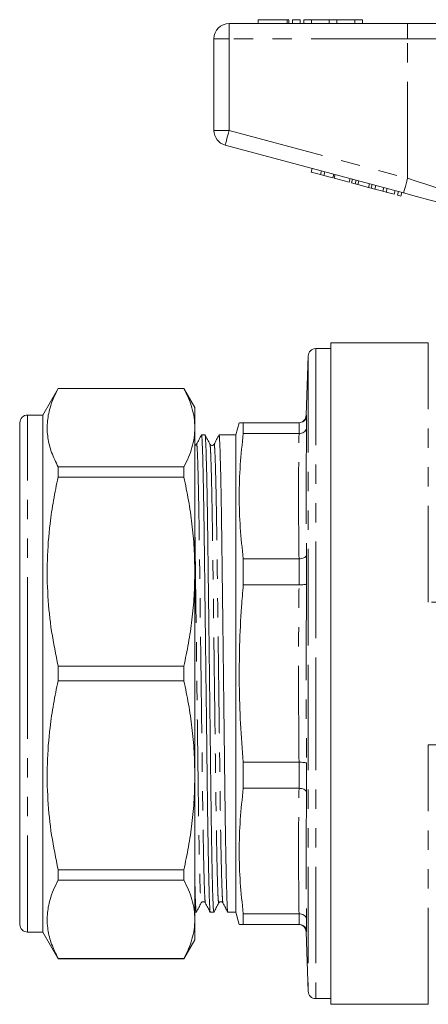
# Model space of a CAD drawing. Units: millimetres. Extents: x 168 to 238, y 89 to 254.
# Drawn here: x 168 to 195, y 185 to 250 of the extents above; entities that cross this region are included whole.
import ezdxf

# ---------------------------------------------------------------- set-up
doc = ezdxf.new("R2010")
doc.units = ezdxf.units.MM
doc.linetypes.add('PHANTOM', pattern=[12.7, 6.35, -1.27, 1.27, -1.27, 1.27, -1.27])

msp = doc.modelspace()

# ---------------------------------------------------------------- linework, layer by layer
at = {"color": 7, "linetype": 'Continuous', "lineweight": 15}
for p, q in [((181.601, 249.495), (193.338, 249.495)), ((183.515, 249.745), (183.515, 249.495)), ((183.515, 249.745), (185.416, 249.745)), ((185.416, 249.745), (185.536, 249.745)), ((185.536, 249.495), (185.536, 249.745)), ((185.766, 249.745), (185.766, 249.495)), ((185.766, 249.745), (186.266, 249.745)), ((186.266, 249.745), (186.266, 249.495)), ((186.516, 249.745), (186.516, 249.495)), ((186.516, 249.745), (187.016, 249.745)), ((187.016, 249.745), (187.016, 249.495)), ((187.016, 249.745), (188.19, 249.745)), ((188.19, 249.745), (188.19, 249.495)), ((188.19, 249.745), (188.69, 249.745)), ((188.69, 249.745), (188.69, 249.495)), ((188.69, 249.745), (189.864, 249.745)), ((189.864, 249.745), (189.864, 249.495)), ((189.864, 249.745), (190.364, 249.745)), ((190.364, 249.745), (190.364, 249.495)), ((193.338, 249.495), (198.457, 249.495)), ((180.601, 242.461), (180.601, 248.495)), ((193.079, 238.351), (181.342, 241.495)), ((186.997, 239.722), (187.062, 239.963)), ((186.997, 239.722), (187.604, 239.559)), ((187.604, 239.559), (187.669, 239.8)), ((187.821, 239.501), (187.885, 239.742)), ((188.427, 239.338), (188.492, 239.58)), ((187.604, 239.559), (187.821, 239.501)), ((187.821, 239.501), (188.427, 239.338)), ((188.502, 239.318), (188.567, 239.56)), ((188.502, 239.318), (189.499, 239.051)), ((189.499, 239.051), (189.563, 239.293)), ((189.657, 239.009), (189.722, 239.25)), ((189.657, 239.009), (189.889, 238.947)), ((189.889, 238.947), (189.954, 239.188)), ((189.889, 238.947), (190.074, 238.897)), ((190.074, 238.897), (190.138, 239.139)), ((190.766, 238.712), (190.831, 238.953)), ((190.074, 238.897), (190.766, 238.712)), ((190.766, 238.712), (190.951, 238.662)), ((190.951, 238.662), (191.015, 238.904)), ((190.951, 238.662), (191.182, 238.6)), ((191.182, 238.6), (191.247, 238.842)), ((191.189, 238.598), (191.254, 238.84)), ((191.189, 238.598), (191.709, 238.459)), ((191.709, 238.459), (191.774, 238.7)), ((191.709, 238.459), (191.926, 238.401)), ((191.926, 238.401), (191.991, 238.642)), ((191.926, 238.401), (192.446, 238.261)), ((192.446, 238.261), (192.511, 238.503)), ((192.684, 238.198), (192.749, 238.439)), ((192.901, 238.14), (192.966, 238.381)), ((192.684, 238.198), (192.901, 238.14)), ((188.301, 228.12), (187.301, 228.12)), ((194.701, 228.495), (188.301, 228.495)), ((188.301, 206.745), (188.301, 228.495)), ((186.801, 227.638), (186.665, 223.728)), ((170.355, 225.495), (169.345, 223.745)), ((178.623, 225.495), (170.355, 225.495)), ((170.355, 225.489), (170.355, 225.495)), ((170.355, 225.489), (178.623, 225.489)), ((179.345, 224.245), (178.623, 225.495)), ((178.623, 225.495), (178.623, 225.489)), ((179.345, 222.913), (179.345, 224.245)), ((169.345, 223.745), (168.345, 223.745)), ((169.345, 206.745), (169.345, 223.745)), ((186.665, 223.728), (186.668, 223.728)), ((186.7, 223.729), (186.7, 222.934)), ((167.845, 206.745), (167.845, 223.245)), ((179.345, 213.442), (179.345, 222.913)), ((182.266, 223.245), (182.051, 222.445)), ((182.534, 222.536), (182.534, 223.245)), ((186.199, 223.245), (182.534, 223.245)), ((186.2, 223.245), (186.199, 223.245)), ((180.018, 222.445), (179.784, 222.445)), ((182.051, 222.445), (180.939, 222.445)), ((182.051, 222.445), (182.051, 206.745)), ((182.534, 222.536), (186.199, 222.536)), ((186.199, 222.536), (186.2, 222.536)), ((170.355, 219.661), (170.355, 220.337)), ((178.623, 220.337), (170.355, 220.337)), ((178.623, 220.337), (178.623, 219.661)), ((170.355, 219.661), (178.623, 219.661)), ((167.845, 214.451), (167.826, 214.451)), ((186.7, 214.575), (186.7, 212.656)), ((167.826, 213.802), (167.845, 213.802)), ((186.199, 214.29), (182.534, 214.29)), ((182.534, 212.576), (182.534, 214.29)), ((186.2, 214.29), (186.199, 214.29)), ((179.345, 200.049), (179.345, 213.442)), ((182.534, 212.576), (186.199, 212.576)), ((186.199, 212.576), (186.2, 212.576)), ((170.355, 206.268), (170.355, 207.223)), ((178.623, 207.223), (170.355, 207.223)), ((178.623, 207.223), (178.623, 206.268)), ((167.845, 190.245), (167.845, 206.745)), ((169.345, 189.745), (169.345, 206.745)), ((182.051, 206.745), (182.051, 191.045)), ((188.301, 184.995), (188.301, 206.745)), ((170.355, 206.268), (178.623, 206.268)), ((167.845, 200.971), (167.826, 200.971)), ((186.199, 200.915), (182.534, 200.915)), ((182.534, 199.201), (182.534, 200.915)), ((186.2, 200.915), (186.199, 200.915)), ((186.7, 200.835), (186.7, 198.916)), ((167.826, 200.411), (167.845, 200.411)), ((179.345, 190.578), (179.345, 200.049)), ((182.534, 199.201), (186.199, 199.201)), ((186.199, 199.201), (186.2, 199.201)), ((167.845, 197.602), (167.826, 197.602)), ((167.826, 196.961), (167.845, 196.961)), ((167.845, 196.722), (167.826, 196.722)), ((167.826, 196.639), (167.845, 196.639)), ((167.845, 196.182), (167.826, 196.182)), ((167.826, 196.107), (167.845, 196.107)), ((167.826, 195.699), (167.845, 195.699)), ((167.845, 195.1), (167.826, 195.1)), ((167.845, 194.312), (167.826, 194.312)), ((167.826, 193.923), (167.845, 193.923)), ((167.845, 193.706), (167.826, 193.706)), ((178.623, 193.829), (170.355, 193.829)), ((170.355, 193.154), (170.355, 193.829)), ((178.623, 193.829), (178.623, 193.154)), ((170.355, 193.154), (178.623, 193.154)), ((179.345, 191.045), (179.44, 191.045)), ((180.362, 191.045), (180.595, 191.045)), ((181.516, 191.045), (182.051, 191.045)), ((182.051, 191.045), (182.266, 190.245)), ((179.345, 189.245), (179.345, 190.578)), ((182.534, 190.245), (182.534, 190.955)), ((186.199, 190.955), (182.534, 190.955)), ((186.2, 190.955), (186.199, 190.955)), ((186.7, 190.557), (186.7, 189.762)), ((168.345, 189.745), (169.345, 189.745)), ((169.345, 189.745), (170.355, 187.995)), ((182.534, 190.245), (186.199, 190.245)), ((186.199, 190.245), (186.2, 190.245)), ((186.665, 189.763), (186.801, 185.853)), ((178.623, 187.995), (179.345, 189.245)), ((170.355, 187.995), (170.355, 188.002)), ((178.623, 188.002), (170.355, 188.002)), ((170.355, 187.995), (178.623, 187.995)), ((178.623, 188.002), (178.623, 187.995)), ((187.301, 185.37), (188.301, 185.37)), ((188.301, 184.995), (194.701, 184.995))]:
    msp.add_line(p, q, dxfattribs=at)
at = {"color": 8, "linetype": 'PHANTOM', "lineweight": 0}
for p, q in [((181.601, 248.495), (181.601, 249.495)), ((185.416, 249.745), (185.416, 249.495)), ((193.338, 248.495), (193.338, 249.495)), ((180.601, 248.495), (181.601, 248.495)), ((193.338, 248.495), (181.601, 248.495)), ((181.601, 248.495), (181.601, 242.461)), ((197.603, 248.495), (193.338, 248.495)), ((193.338, 239.317), (193.338, 248.495)), ((180.601, 242.461), (181.601, 242.461)), ((181.601, 242.461), (193.338, 239.317)), ((187.301, 228.12), (187.301, 206.745)), ((194.701, 211.432), (194.701, 228.495)), ((186.801, 227.638), (186.801, 206.745)), ((168.345, 206.745), (168.345, 223.745)), ((186.668, 223.728), (186.7, 223.729)), ((186.2, 222.536), (186.2, 223.245)), ((186.2, 212.576), (186.2, 214.29)), ((216.501, 211.432), (194.701, 211.432)), ((168.345, 189.745), (168.345, 206.745)), ((186.801, 206.745), (186.801, 185.853)), ((187.301, 206.745), (187.301, 185.37)), ((194.701, 202.059), (216.501, 202.059)), ((194.701, 184.995), (194.701, 202.059)), ((186.2, 199.201), (186.2, 200.915)), ((186.2, 190.245), (186.2, 190.955)), ((186.7, 189.762), (186.665, 189.763))]:
    msp.add_line(p, q, dxfattribs=at)
at = {"color": 8, "linetype": 'PHANTOM', "lineweight": 0, "flags": 128}
for points in [[(181.342, 241.495), (181.347, 241.514), (181.362, 241.569), (181.386, 241.658), (181.418, 241.778), (181.457, 241.925), (181.502, 242.092), (181.551, 242.273), (181.601, 242.461)], [(193.079, 238.351), (193.084, 238.369), (193.099, 238.424), (193.123, 238.513), (193.155, 238.634), (193.194, 238.78), (193.239, 238.947), (193.287, 239.128), (193.338, 239.317)], [(193.338, 239.317), (193.975, 239.112), (194.601, 238.91), (195.207, 238.715), (195.783, 238.53), (196.319, 238.358), (196.806, 238.202), (197.236, 238.063), (197.603, 237.945)]]:
    msp.add_lwpolyline(points, dxfattribs=at)
at = {"color": 7, "linetype": 'Continuous', "lineweight": 15, "flags": 128}
msp.add_lwpolyline([(196.271, 237.495), (195.529, 237.694), (194.74, 237.906), (193.918, 238.126), (193.079, 238.351)], dxfattribs=at)
at = {"color": 7, "linetype": 'Continuous', "lineweight": 15}
for centre, radius, start, end in [((181.601, 248.495), 1, 90, 180), ((181.601, 242.461), 1, 180, 255), ((187.301, 227.62), 0.5, 90, 178), ((168.345, 223.245), 0.5, 90, 180), ((186.165, 223.745), 0.5, 270.72166, 358.08758), ((168.345, 190.245), 0.5, 180, 270), ((186.165, 189.745), 0.5, 2.04608, 89.27829), ((187.301, 185.87), 0.5, 182, 270)]:
    msp.add_arc(centre, radius, start, end, dxfattribs=at)
for points, knots in [([(170.355, 220.337), (170.2, 220.653), (169.89, 221.286), (169.648, 222.255), (169.609, 223.236), (169.771, 224.108), (170.035, 224.859), (170.248, 225.279), (170.355, 225.489)], [0, 0, 0, 0, 0.185842, 0.371641, 0.562122, 0.752615, 0.876166, 1, 1, 1, 1]), ([(178.623, 225.489), (178.731, 225.278), (178.946, 224.856), (179.169, 224.213), (179.317, 223.566), (179.336, 223.131), (179.345, 222.913)], [0, 0, 0, 0, 0.248738, 0.497458, 0.748734, 1, 1, 1, 1]), ([(186.2, 223.245), (186.256, 223.251), (186.367, 223.262), (186.515, 223.347), (186.629, 223.472), (186.686, 223.605), (186.698, 223.694), (186.7, 223.727), (186.7, 223.729)], [0, 0, 0, 0, 0.215784, 0.431512, 0.648754, 0.869008, 0.992844, 1, 1, 1, 1]), ([(179.345, 222.913), (179.336, 222.695), (179.317, 222.258), (179.168, 221.609), (178.944, 220.968), (178.73, 220.548), (178.623, 220.337)], [0, 0, 0, 0, 0.252277, 0.505335, 0.752384, 1, 1, 1, 1]), ([(182.534, 223.245), (182.494, 223.245), (182.384, 223.245), (182.281, 223.245), (182.278, 223.245), (182.276, 223.245)], [0, 0, 0, 0, 0.246102, 0.683156, 1, 1, 1, 1]), ([(186.2, 222.536), (186.256, 222.54), (186.367, 222.549), (186.515, 222.618), (186.629, 222.721), (186.686, 222.832), (186.698, 222.905), (186.7, 222.932), (186.7, 222.934)], [0, 0, 0, 0, 0.2157839, 0.4315123, 0.6487546, 0.8690097, 0.9928435, 1, 1, 1, 1]), ([(179.781, 222.442), (179.728, 222.34), (179.621, 222.135), (179.514, 221.93), (179.461, 221.827)], [0, 0, 0, 0, 0.500002, 1, 1, 1, 1]), ([(180.358, 191.065), (180.352, 191.087), (180.339, 191.136), (180.316, 191.527), (180.291, 192.184), (180.265, 193.111), (180.24, 194.28), (180.215, 195.658), (180.191, 197.202), (180.169, 198.879), (180.147, 200.685), (180.124, 202.618), (180.099, 204.657), (180.073, 206.751), (180.047, 208.845), (180.022, 210.884), (179.999, 212.817), (179.977, 214.621), (179.955, 216.298), (179.931, 217.841), (179.906, 219.218), (179.881, 220.386), (179.855, 221.309), (179.83, 221.975), (179.806, 222.345), (179.79, 222.488), (179.782, 222.433), (179.781, 222.425)], [0, 0, 0, 0, 0.034089, 0.075555, 0.117755, 0.160333, 0.20291, 0.245111, 0.286577, 0.326987, 0.367397, 0.408863, 0.451063, 0.493641, 0.536218, 0.578419, 0.619885, 0.660295, 0.700705, 0.742171, 0.784371, 0.826949, 0.869527, 0.911727, 0.953193, 0.993603, 1, 1, 1, 1]), ([(180.341, 221.827), (180.288, 221.93), (180.181, 222.135), (180.074, 222.34), (180.021, 222.442)], [0, 0, 0, 0, 0.499997, 1, 1, 1, 1]), ([(180.021, 222.426), (180.027, 222.404), (180.041, 222.355), (180.063, 221.964), (180.088, 221.307), (180.114, 220.38), (180.14, 219.211), (180.165, 217.833), (180.188, 216.289), (180.21, 214.612), (180.232, 212.806), (180.256, 210.873), (180.281, 208.834), (180.306, 206.74), (180.332, 204.646), (180.357, 202.607), (180.381, 200.674), (180.403, 198.869), (180.424, 197.193), (180.448, 195.65), (180.473, 194.273), (180.499, 193.106), (180.524, 192.18), (180.549, 191.523), (180.573, 191.119), (180.588, 191.07), (180.595, 191.046)], [0, 0, 0, 0, 0.034295, 0.076034, 0.118511, 0.161369, 0.204226, 0.246704, 0.288442, 0.329118, 0.369794, 0.411532, 0.45401, 0.496867, 0.539725, 0.582202, 0.623941, 0.664616, 0.705292, 0.747031, 0.789508, 0.832366, 0.875223, 0.917701, 0.959439, 1, 1, 1, 1]), ([(180.935, 222.442), (180.882, 222.34), (180.775, 222.135), (180.669, 221.93), (180.615, 221.827)], [0, 0, 0, 0, 0.500003, 1, 1, 1, 1]), ([(181.512, 191.066), (181.506, 191.088), (181.493, 191.137), (181.47, 191.527), (181.446, 192.184), (181.42, 193.111), (181.394, 194.28), (181.369, 195.658), (181.345, 197.202), (181.324, 198.879), (181.302, 200.685), (181.278, 202.618), (181.253, 204.657), (181.227, 206.751), (181.202, 208.845), (181.177, 210.884), (181.153, 212.817), (181.131, 214.621), (181.109, 216.298), (181.086, 217.841), (181.061, 219.218), (181.035, 220.386), (181.009, 221.309), (180.984, 221.975), (180.961, 222.346), (180.945, 222.488), (180.936, 222.433), (180.935, 222.425)], [0, 0, 0, 0, 0.033781, 0.075254, 0.117462, 0.160047, 0.202633, 0.244841, 0.286314, 0.326732, 0.36715, 0.408623, 0.450831, 0.493416, 0.536001, 0.578209, 0.619683, 0.6601, 0.700518, 0.741991, 0.784199, 0.826785, 0.86937, 0.911578, 0.953051, 0.993469, 1, 1, 1, 1]), ([(182.534, 214.29), (182.458, 214.973), (182.308, 216.34), (182.245, 218.401), (182.307, 220.469), (182.458, 221.847), (182.534, 222.536)], [0, 0, 0, 0, 0.248984, 0.497952, 0.748968, 1, 1, 1, 1]), ([(179.461, 221.827), (179.449, 221.809), (179.426, 221.771), (179.372, 221.756), (179.345, 221.749)], [0, 0, 0, 0, 0.503248, 1, 1, 1, 1]), ([(180.615, 221.827), (180.605, 221.811), (180.582, 221.777), (180.502, 221.737), (180.395, 221.755), (180.36, 221.803), (180.341, 221.827)], [0, 0, 0, 0, 0.213758, 0.455187, 0.720977, 1, 1, 1, 1]), ([(170.355, 207.223), (170.2, 207.986), (169.89, 209.512), (169.648, 211.853), (169.609, 214.222), (169.771, 216.326), (170.035, 218.139), (170.248, 219.154), (170.355, 219.661)], [0, 0, 0, 0, 0.185842, 0.371641, 0.562122, 0.752615, 0.876166, 1, 1, 1, 1]), ([(178.623, 219.661), (178.731, 219.152), (178.946, 218.132), (179.169, 216.581), (179.317, 215.017), (179.336, 213.967), (179.345, 213.442)], [0, 0, 0, 0, 0.248738, 0.497458, 0.748734, 1, 1, 1, 1]), ([(186.2, 214.29), (186.256, 214.293), (186.367, 214.3), (186.515, 214.35), (186.629, 214.424), (186.686, 214.503), (186.698, 214.555), (186.7, 214.574), (186.7, 214.575)], [0, 0, 0, 0, 0.2157839, 0.4315123, 0.6487546, 0.8690097, 0.9928435, 1, 1, 1, 1]), ([(179.345, 213.442), (179.336, 212.916), (179.317, 211.86), (179.168, 210.294), (178.944, 208.745), (178.73, 207.731), (178.623, 207.223)], [0, 0, 0, 0, 0.252277, 0.505335, 0.752384, 1, 1, 1, 1]), ([(182.534, 200.915), (182.467, 201.763), (182.332, 203.459), (182.253, 206.016), (182.276, 208.579), (182.383, 210.769), (182.494, 212.099), (182.534, 212.576)], [0, 0, 0, 0, 0.218548, 0.437086, 0.657013, 0.876947, 1, 1, 1, 1]), ([(186.7, 212.656), (186.7, 212.656), (186.698, 212.65), (186.686, 212.635), (186.629, 212.613), (186.515, 212.592), (186.367, 212.578), (186.256, 212.577), (186.2, 212.576)], [0, 0, 0, 0, 0.007156, 0.130992, 0.351246, 0.568488, 0.784216, 1, 1, 1, 1]), ([(170.355, 193.829), (170.2, 194.593), (169.89, 196.119), (169.648, 198.459), (169.609, 200.828), (169.771, 202.932), (170.035, 204.746), (170.248, 205.76), (170.355, 206.268)], [0, 0, 0, 0, 0.185842, 0.371641, 0.562122, 0.752615, 0.876166, 1, 1, 1, 1]), ([(178.623, 206.268), (178.731, 205.758), (178.946, 204.738), (179.169, 203.187), (179.317, 201.623), (179.336, 200.573), (179.345, 200.049)], [0, 0, 0, 0, 0.248738, 0.497458, 0.748734, 1, 1, 1, 1]), ([(186.7, 200.835), (186.7, 200.835), (186.698, 200.841), (186.686, 200.856), (186.629, 200.878), (186.515, 200.899), (186.367, 200.913), (186.256, 200.914), (186.2, 200.915)], [0, 0, 0, 0, 0.007156, 0.130992, 0.351246, 0.568488, 0.784216, 1, 1, 1, 1]), ([(179.345, 200.049), (179.336, 199.522), (179.317, 198.466), (179.168, 196.9), (178.944, 195.351), (178.73, 194.337), (178.623, 193.829)], [0, 0, 0, 0, 0.252277, 0.505335, 0.752384, 1, 1, 1, 1]), ([(182.534, 190.955), (182.458, 191.638), (182.308, 193.005), (182.245, 195.067), (182.307, 197.134), (182.458, 198.512), (182.534, 199.201)], [0, 0, 0, 0, 0.248984, 0.497952, 0.748968, 1, 1, 1, 1]), ([(186.7, 198.916), (186.7, 198.917), (186.698, 198.936), (186.686, 198.988), (186.629, 199.067), (186.515, 199.141), (186.367, 199.191), (186.256, 199.198), (186.2, 199.201)], [0, 0, 0, 0, 0.0071565, 0.1309903, 0.3512454, 0.5684877, 0.7842161, 1, 1, 1, 1]), ([(170.355, 188.002), (170.2, 188.318), (169.89, 188.95), (169.648, 189.919), (169.609, 190.9), (169.771, 191.772), (170.035, 192.523), (170.248, 192.943), (170.355, 193.154)], [0, 0, 0, 0, 0.185842, 0.371641, 0.562122, 0.752615, 0.876166, 1, 1, 1, 1]), ([(178.623, 193.154), (178.731, 192.942), (178.946, 192.52), (179.169, 191.878), (179.317, 191.23), (179.336, 190.795), (179.345, 190.578)], [0, 0, 0, 0, 0.248738, 0.497458, 0.748734, 1, 1, 1, 1]), ([(179.345, 193.12), (179.353, 192.803), (179.37, 192.162), (179.395, 191.526), (179.419, 191.118), (179.433, 191.07), (179.44, 191.046)], [0, 0, 0, 0, 0.250251, 0.505487, 0.756281, 1, 1, 1, 1]), ([(179.444, 191.049), (179.497, 191.151), (179.604, 191.356), (179.711, 191.561), (179.764, 191.664)], [0, 0, 0, 0, 0.500003, 1, 1, 1, 1]), ([(179.764, 191.664), (179.775, 191.68), (179.797, 191.714), (179.877, 191.754), (179.984, 191.736), (180.02, 191.688), (180.038, 191.664)], [0, 0, 0, 0, 0.213964, 0.455454, 0.721172, 1, 1, 1, 1]), ([(180.038, 191.663), (180.091, 191.561), (180.198, 191.356), (180.305, 191.151), (180.358, 191.049)], [0, 0, 0, 0, 0.499998, 1, 1, 1, 1]), ([(180.598, 191.049), (180.652, 191.151), (180.758, 191.356), (180.865, 191.561), (180.918, 191.663)], [0, 0, 0, 0, 0.500002, 1, 1, 1, 1]), ([(180.919, 191.664), (180.937, 191.688), (180.973, 191.736), (181.079, 191.754), (181.159, 191.714), (181.182, 191.68), (181.193, 191.664)], [0, 0, 0, 0, 0.279037, 0.544821, 0.786244, 1, 1, 1, 1]), ([(181.192, 191.664), (181.246, 191.561), (181.352, 191.356), (181.459, 191.151), (181.513, 191.049)], [0, 0, 0, 0, 0.499998, 1, 1, 1, 1]), ([(179.345, 190.578), (179.336, 190.359), (179.317, 189.922), (179.168, 189.273), (178.944, 188.632), (178.73, 188.212), (178.623, 188.002)], [0, 0, 0, 0, 0.252277, 0.505335, 0.752384, 1, 1, 1, 1]), ([(186.7, 190.557), (186.7, 190.559), (186.698, 190.586), (186.686, 190.659), (186.629, 190.77), (186.515, 190.873), (186.367, 190.942), (186.256, 190.951), (186.2, 190.955)], [0, 0, 0, 0, 0.0071565, 0.1309903, 0.3512454, 0.5684877, 0.7842161, 1, 1, 1, 1]), ([(182.277, 190.245), (182.278, 190.245), (182.281, 190.245), (182.384, 190.245), (182.494, 190.245), (182.534, 190.245)], [0, 0, 0, 0, 0.314038, 0.753898, 1, 1, 1, 1]), ([(186.7, 189.762), (186.7, 189.764), (186.698, 189.797), (186.686, 189.885), (186.629, 190.019), (186.515, 190.144), (186.367, 190.229), (186.256, 190.24), (186.2, 190.245)], [0, 0, 0, 0, 0.007156, 0.130992, 0.351246, 0.568488, 0.784216, 1, 1, 1, 1])]:
    msp.add_open_spline(points, degree=3, knots=knots, dxfattribs=at)
at = {"color": 8, "linetype": 'PHANTOM', "lineweight": 0}
for points in [[(186.7, 222.934), (186.682, 221.54), (186.647, 218.754), (186.682, 215.968), (186.7, 214.575)], [(186.199, 214.29), (186.182, 215.664), (186.148, 218.413), (186.182, 221.161), (186.199, 222.536)], [(186.199, 190.955), (186.182, 192.329), (186.148, 195.078), (186.182, 197.827), (186.199, 199.201)], [(186.7, 198.916), (186.682, 197.523), (186.647, 194.737), (186.682, 191.95), (186.7, 190.557)]]:
    msp.add_open_spline(points, degree=3, dxfattribs=at)
for points, knots in [([(179.461, 221.811), (179.462, 221.818), (179.47, 221.871), (179.486, 221.734), (179.51, 221.378), (179.535, 220.738), (179.561, 219.85), (179.586, 218.727), (179.611, 217.404), (179.635, 215.921), (179.657, 214.31), (179.679, 212.576), (179.702, 210.718), (179.727, 208.759), (179.753, 206.747), (179.779, 204.735), (179.804, 202.776), (179.827, 200.919), (179.849, 199.184), (179.871, 197.572), (179.895, 196.09), (179.92, 194.766), (179.945, 193.643), (179.971, 192.752), (179.996, 192.122), (180.019, 191.748), (180.032, 191.701), (180.038, 191.68)], [0, 0, 0, 0, 0.006711, 0.047121, 0.088586, 0.130786, 0.173364, 0.215941, 0.258141, 0.299606, 0.340016, 0.380426, 0.421892, 0.464092, 0.506669, 0.549246, 0.591446, 0.632911, 0.673321, 0.713731, 0.755197, 0.797397, 0.839974, 0.882551, 0.924751, 0.966217, 1, 1, 1, 1]), ([(180.341, 221.811), (180.347, 221.79), (180.361, 221.743), (180.383, 221.369), (180.408, 220.739), (180.434, 219.848), (180.46, 218.725), (180.485, 217.401), (180.508, 215.919), (180.53, 214.307), (180.552, 212.572), (180.576, 210.715), (180.601, 208.756), (180.626, 206.744), (180.652, 204.732), (180.677, 202.773), (180.701, 200.915), (180.723, 199.181), (180.744, 197.57), (180.768, 196.087), (180.793, 194.764), (180.819, 193.641), (180.844, 192.753), (180.869, 192.113), (180.893, 191.757), (180.909, 191.62), (180.917, 191.673), (180.919, 191.68)], [0, 0, 0, 0, 0.033765, 0.075235, 0.117439, 0.16002, 0.202602, 0.244806, 0.286276, 0.32669, 0.367104, 0.408573, 0.450777, 0.493359, 0.53594, 0.578144, 0.619614, 0.660028, 0.700442, 0.741911, 0.784115, 0.826697, 0.869278, 0.911482, 0.952952, 0.993366, 1, 1, 1, 1]), ([(180.615, 221.81), (180.616, 221.818), (180.625, 221.871), (180.641, 221.734), (180.664, 221.378), (180.689, 220.738), (180.715, 219.85), (180.741, 218.727), (180.766, 217.404), (180.789, 215.921), (180.811, 214.31), (180.833, 212.576), (180.857, 210.718), (180.882, 208.759), (180.907, 206.747), (180.933, 204.735), (180.958, 202.776), (180.982, 200.919), (181.004, 199.184), (181.025, 197.572), (181.049, 196.09), (181.074, 194.766), (181.1, 193.643), (181.126, 192.752), (181.151, 192.122), (181.173, 191.748), (181.186, 191.702), (181.192, 191.681)], [0, 0, 0, 0, 0.006839, 0.047257, 0.088731, 0.130939, 0.173524, 0.21611, 0.258318, 0.299792, 0.34021, 0.380627, 0.422101, 0.464309, 0.506895, 0.54948, 0.591688, 0.633162, 0.67358, 0.713998, 0.755471, 0.79768, 0.840265, 0.882851, 0.925059, 0.966532, 1, 1, 1, 1]), ([(179.345, 216.427), (179.348, 216.247), (179.359, 215.592), (179.376, 214.3), (179.397, 212.574), (179.421, 210.714), (179.446, 208.756), (179.472, 206.744), (179.497, 204.732), (179.522, 202.773), (179.546, 200.915), (179.568, 199.181), (179.59, 197.57), (179.614, 196.087), (179.639, 194.764), (179.664, 193.641), (179.69, 192.753), (179.715, 192.113), (179.739, 191.757), (179.754, 191.62), (179.763, 191.673), (179.764, 191.68)], [0, 0, 0, 0, 0.020993, 0.076426, 0.131858, 0.188738, 0.246626, 0.305031, 0.363436, 0.421324, 0.478204, 0.533637, 0.589069, 0.645949, 0.703837, 0.762242, 0.820647, 0.878535, 0.935415, 0.990848, 1, 1, 1, 1]), ([(186.199, 200.915), (186.182, 202.858), (186.148, 206.745), (186.182, 210.633), (186.199, 212.576)], [0, 0, 0, 0, 0.499981, 1, 1, 1, 1]), ([(186.7, 212.656), (186.682, 210.686), (186.647, 206.745), (186.682, 202.805), (186.7, 200.835)], [0, 0, 0, 0, 0.500019, 1, 1, 1, 1])]:
    msp.add_open_spline(points, degree=3, knots=knots, dxfattribs=at)

doc.saveas('drawing.dxf')
